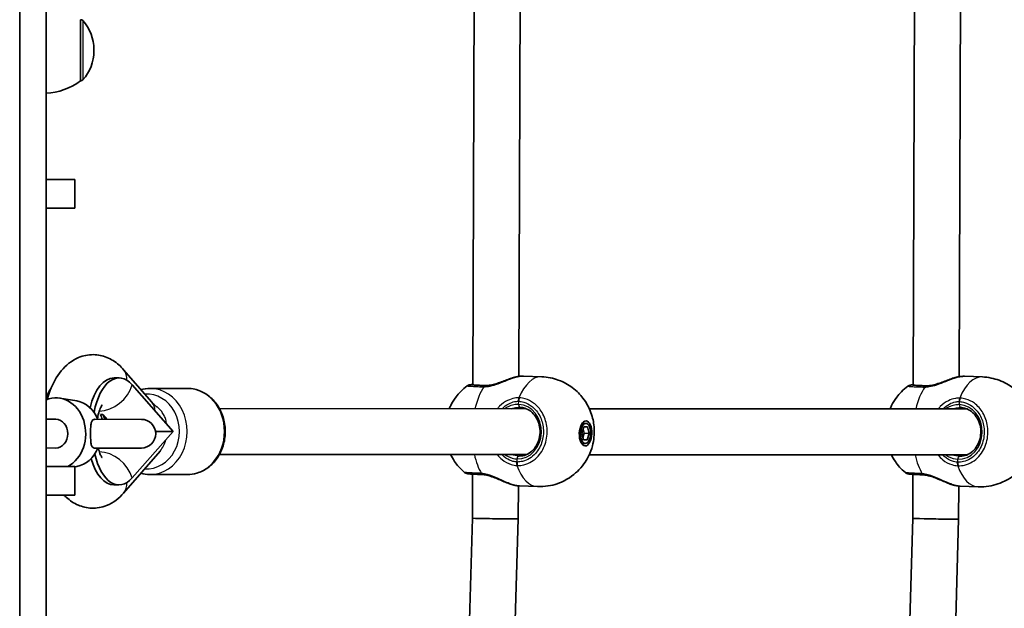
# Model space of a CAD drawing. Units: millimetres. Extents: x -5284 to 4796, y -3904 to 4344.
# Drawn here: x 2518 to 2861, y 386 to 591 of the extents above; entities that cross this region are included whole.
import ezdxf

# ---------------------------------------------------------------- set-up
doc = ezdxf.new("R2010")
doc.units = ezdxf.units.MM
doc.layers.add('Widoczne (ISO)', color=7, linetype='Continuous', lineweight=35)
doc.layers.add('Widoczne wąskie (ISO)', color=7, linetype='Continuous', lineweight=25)

msp = doc.modelspace()

# ---------------------------------------------------------------- linework, layer by layer
at = {"layer": 'Widoczne (ISO)'}
for p, q in [((2518.06, 956.1), (2518.06, 211.24)), ((2527.26, 333.14), (2527.26, 837.14)), ((2676.02, 464.06), (2676.87, 707.95)), ((2829.52, 464.01), (2830.37, 707.86)), ((2692.03, 467.02), (2692.85, 703.86)), ((2845.53, 466.9), (2846.35, 703.77)), ((2539.26, 591.28), (2539.33, 591.28)), ((2539.26, 569.98), (2539.26, 591.28)), ((2543.92, 580.34), (2543.92, 580.92)), ((2539.26, 569.98), (2539.33, 569.98)), ((2537.26, 535.63), (2527.26, 535.63)), ((2537.26, 525.63), (2537.26, 535.63)), ((2537.26, 525.63), (2527.26, 525.63)), ((2554.3, 469.34), (2564.14, 458.01)), ((2693.71, 467.15), (2700.01, 466.91)), ((2847.35, 467.06), (2853.65, 466.82)), ((2552.68, 466.49), (2550.95, 466.5)), ((2557.28, 464.07), (2571.56, 447.85)), ((2563.47, 462.84), (2576.47, 462.83)), ((2538, 458.46), (2532.08, 459.45)), ((2547.08, 453.75), (2548.57, 452.06)), ((2587.69, 455.83), (2694.66, 455.77)), ((2716.61, 455.75), (2848.29, 455.68)), ((2527.26, 452.08), (2530.63, 452.07)), ((2560.47, 452.06), (2544.2, 452.07)), ((2715.44, 450.65), (2714.15, 450.7)), ((2571.56, 447.85), (2557.26, 431.65)), ((2714.01, 447.15), (2714.72, 449.4)), ((2714.59, 444.9), (2714.01, 447.15)), ((2714.39, 445.69), (2714.87, 447.22)), ((2714.87, 447.22), (2714.49, 448.68)), ((2714.72, 449.4), (2716.02, 449.4)), ((2716.6, 447.15), (2714.87, 447.22)), ((2716.6, 447.15), (2715.89, 444.9)), ((2716.02, 449.4), (2716.6, 447.15)), ((2715.17, 443.66), (2713.88, 443.7)), ((2715.89, 444.9), (2714.58, 444.95)), ((2715.89, 444.9), (2714.59, 444.9)), ((2527.26, 442.08), (2530.62, 442.07)), ((2544.19, 442.07), (2560.47, 442.06)), ((2547.15, 442.06), (2547.07, 441.97)), ((2566.99, 441.03), (2554.29, 426.39)), ((2587.68, 439.83), (2694.65, 439.77)), ((2716.59, 439.75), (2848.3, 439.68)), ((2537.26, 435.63), (2527.26, 435.63)), ((2537.99, 435.68), (2537.26, 435.56)), ((2537.26, 425.63), (2537.26, 435.63)), ((2563.45, 432.84), (2576.45, 432.83)), ((2675.86, 417.63), (2675.91, 432.99)), ((2829.36, 417.55), (2829.41, 432.9)), ((2552.66, 429.23), (2550.93, 429.23)), ((2537.26, 425.63), (2527.26, 425.63)), ((2691.85, 417.37), (2691.89, 428.9)), ((2692.23, 428.88), (2698.53, 428.64)), ((2845.35, 417.29), (2845.39, 428.82)), ((2845.87, 428.79), (2852.17, 428.54)), ((2670.27, 225.65), (2675.86, 417.63)), ((2686.26, 225.19), (2691.85, 417.37)), ((2823.77, 225.57), (2829.36, 417.55)), ((2839.76, 225.1), (2845.35, 417.29))]:
    msp.add_line(p, q, dxfattribs=at)
for centre, radius, start, end in [((2539.33, 590.28), 1, 41.9592, 90), ((2528.92, 580.92), 15, 0, 41.9592), ((2528.92, 580.34), 15, 318.0408, 0), ((2526.09, 587.6), 22, 273.062, 306.7891), ((2539.33, 570.98), 1, 270, 318.0408), ((2560.47, 447.06), 5, 269.9656, 89.9656)]:
    msp.add_arc(centre, radius, start, end, dxfattribs=at)
for centre, major_axis, ratio, start_param, end_param in [((2552.67, 447.86), (0.01, 18.63), 0.5, 5.767273, 7.487845), ((2550.94, 447.86), (0.01, 18.63), 0.5, 0, 1.111701), ((2682.09, 464.76), (-3.33, -0.54), 0.229272, 0.950156, 1.015078), ((2683.5, 467.29), (6.12, 1.97), 0.46819, 4.04981, 4.060021), ((2835.73, 464.67), (-3.33, -0.54), 0.229272, 0.950156, 1.015078), ((2837.14, 467.2), (6.12, 1.97), 0.46819, 4.04981, 4.060021), ((2534.48, 447.87), (0.01, 18.63), 0.5, 0.631812, 0.887909), ((2530.63, 447.07), (0.01, 12.5), 0.836119, 3.556436, 6.611546), ((2536.66, 447.07), (0.01, 11.5), 0.836119, 5.162186, 6.144171), ((2543.14, 447.87), (0, -8.5), 0.5, 2.087653, 2.336252), ((2544.01, 447.86), (0, 8.5), 0.5, 5.229242, 5.477845), ((2689.85, 451.59), (-5.62, -3.16), 0.613839, 3.927158, 3.970646), ((2843.49, 451.5), (-5.62, -3.16), 0.613839, 3.927158, 3.970646), ((2530.63, 447.07), (0, 5), 0.836119, 3.141593, 6.283185), ((2562.46, 447.85), (14, -0.01), 0.00001, 4.924067, 5.419472), ((2536.66, 447.07), (-0.01, -11.5), 0.836119, 0.139015, 1.120999), ((2552.67, 447.86), (-0.01, -18.63), 0.5, 5.149676, 6.799108), ((2543.14, 447.87), (0, -8.5), 0.5, 0.805351, 0.819866), ((2544.01, 447.86), (0, 8.5), 0.5, 3.946943, 3.961455), ((2550.94, 447.86), (-0.01, -18.63), 0.5, 5.2486, 6.283185), ((2683.85, 417.5), (8, -0.13), 0.009064, 3.141709, 4.188384), ((2683.85, 417.5), (8, -0.13), 0.009064, 4.188384, 6.283301), ((2837.35, 417.42), (8, -0.13), 0.009064, 3.141709, 4.188384), ((2837.35, 417.42), (8, -0.13), 0.009064, 4.188384, 6.283301)]:
    msp.add_ellipse(centre, major_axis=major_axis, ratio=ratio, start_param=start_param, end_param=end_param, dxfattribs=at)
for major_axis in [(0.17, 4.35), (-0.13, -3.5)]:
    msp.add_ellipse((2715.31, 447.15), major_axis=major_axis, ratio=0.499729, dxfattribs=at)
for points, knots in [([(2527.67, 459.06), (2527.93, 460.01), (2528.23, 460.95), (2529.54, 464.45), (2530.81, 466.86), (2534.1, 470.85), (2536.05, 472.52), (2540.15, 474.25), (2541.96, 474.63), (2545.39, 474.57), (2546.98, 474.23), (2550, 473.02), (2551.4, 472.11), (2553.21, 470.53), (2553.78, 469.95), (2554.3, 469.34)], [3.646211, 3.646211, 3.646211, 3.646211, 3.781589, 3.781589, 4.167848, 4.167848, 4.504474, 4.504474, 4.720062, 4.720062, 4.910028, 4.910028, 5.123158, 5.123158, 5.234811, 5.234811, 5.234811, 5.234811]), ([(2691.19, 466.86), (2691.09, 466.84), (2690.99, 466.82), (2690.79, 466.78), (2690.68, 466.75), (2690.48, 466.7), (2690.37, 466.67), (2690.16, 466.61), (2690.06, 466.58), (2689.84, 466.51), (2689.73, 466.48), (2689.63, 466.44)], [0, 0, 0, 0, 0.0360051, 0.0360051, 0.0720103, 0.0720103, 0.1080154, 0.1080154, 0.1440206, 0.1440206, 0.1800257, 0.1800257, 0.1800257, 0.1800257]), ([(2691.19, 466.86), (2691.38, 466.9), (2691.57, 466.94), (2691.94, 467.01), (2692.11, 467.03), (2692.46, 467.08), (2692.63, 467.1), (2692.96, 467.13), (2693.11, 467.14), (2693.42, 467.16), (2693.56, 467.16), (2693.71, 467.15)], [5.754988, 5.754988, 5.754988, 5.754988, 5.8281444, 5.8281444, 5.9013009, 5.9013009, 5.9744573, 5.9744573, 6.0476137, 6.0476137, 6.1207702, 6.1207702, 6.1207702, 6.1207702]), ([(2700.01, 466.91), (2702.03, 466.83), (2704.04, 466.41), (2707.72, 465.06), (2709.35, 464.12), (2712.31, 461.91), (2713.49, 460.63), (2715.64, 457.83), (2716.38, 456.37), (2717.68, 453.19), (2718.01, 451.62), (2718.45, 448.13), (2718.39, 446.33), (2717.67, 442.32), (2717.09, 440.1), (2714.61, 436.35), (2713.92, 435.44), (2711.61, 433.02), (2709.64, 431.42), (2705.03, 429.4), (2702.81, 428.81), (2699.82, 428.62), (2699.17, 428.61), (2698.53, 428.64)], [1.589801, 1.589801, 1.589801, 1.589801, 1.749715, 1.749715, 1.921811, 1.921811, 2.132766, 2.132766, 2.420935, 2.420935, 2.843016, 2.843016, 3.436416, 3.436416, 4.041008, 4.041008, 4.218388, 4.218388, 4.494031, 4.494031, 4.680509, 4.680509, 4.731393, 4.731393, 4.731393, 4.731393]), ([(2844.83, 466.77), (2844.73, 466.75), (2844.63, 466.73), (2844.43, 466.68), (2844.32, 466.66), (2844.12, 466.61), (2844.01, 466.58), (2843.8, 466.52), (2843.7, 466.49), (2843.48, 466.42), (2843.37, 466.39), (2843.27, 466.35)], [0, 0, 0, 0, 0.0360051, 0.0360051, 0.0720103, 0.0720103, 0.1080154, 0.1080154, 0.1440206, 0.1440206, 0.1800257, 0.1800257, 0.1800257, 0.1800257]), ([(2844.83, 466.77), (2845.02, 466.81), (2845.21, 466.85), (2845.58, 466.91), (2845.75, 466.94), (2846.1, 466.99), (2846.27, 467.01), (2846.6, 467.04), (2846.75, 467.05), (2847.06, 467.06), (2847.2, 467.06), (2847.35, 467.06)], [5.754988, 5.754988, 5.754988, 5.754988, 5.8281444, 5.8281444, 5.9013009, 5.9013009, 5.9744573, 5.9744573, 6.0476137, 6.0476137, 6.1207702, 6.1207702, 6.1207702, 6.1207702]), ([(2853.65, 466.82), (2855.67, 466.74), (2857.68, 466.32), (2861.36, 464.97), (2862.99, 464.03), (2865.95, 461.81), (2867.13, 460.54), (2869.28, 457.73), (2870.02, 456.28), (2871.32, 453.1), (2871.65, 451.53), (2872.09, 448.04), (2872.03, 446.24), (2871.31, 442.23), (2870.73, 440.01), (2868.25, 436.26), (2867.56, 435.35), (2865.25, 432.93), (2863.28, 431.33), (2858.67, 429.31), (2856.45, 428.72), (2853.46, 428.53), (2852.81, 428.52), (2852.17, 428.54)], [1.589801, 1.589801, 1.589801, 1.589801, 1.749715, 1.749715, 1.921811, 1.921811, 2.132766, 2.132766, 2.420935, 2.420935, 2.843016, 2.843016, 3.436416, 3.436416, 4.041008, 4.041008, 4.218388, 4.218388, 4.494031, 4.494031, 4.680509, 4.680509, 4.731393, 4.731393, 4.731393, 4.731393]), ([(2667.79, 455.78), (2667.95, 456.16), (2668.13, 456.54), (2668.79, 457.86), (2669.37, 458.84), (2671.09, 461.11), (2672.3, 462.44), (2674.03, 463.72)], [6.9482992, 6.9482992, 6.9482992, 6.9482992, 7.0408224, 7.0408224, 7.2521088, 7.2521088, 7.4917582, 7.4917582, 7.4917582, 7.4917582]), ([(2674.03, 463.72), (2674.18, 463.83), (2674.3, 463.89), (2674.5, 463.98), (2674.58, 464.01), (2674.72, 464.05), (2674.78, 464.06), (2674.89, 464.09), (2674.94, 464.1), (2675.08, 464.12), (2675.14, 464.12), (2675.44, 464.14), (2675.69, 464.15), (2676.02, 464.15)], [1.0536614, 1.0536614, 1.0536614, 1.0536614, 1.0667273, 1.0667273, 1.0833165, 1.0833165, 1.1026911, 1.1026911, 1.1320996, 1.1320996, 1.2003256, 1.2003256, 1.4475812, 1.4475812, 1.4475812, 1.4475812]), ([(2675.91, 464.07), (2675.91, 464.07), (2675.94, 464.06), (2676.11, 464.04), (2676.31, 464.03), (2676.84, 463.99), (2677.17, 463.97), (2677.94, 463.93), (2678.39, 463.91), (2679.36, 463.87), (2679.9, 463.85), (2680.46, 463.83)], [5.3550263, 5.3550263, 5.3550263, 5.3550263, 5.4475063, 5.4475063, 5.6569927, 5.6569927, 5.8664792, 5.8664792, 6.0759657, 6.0759657, 6.2831853, 6.2831853, 6.2831853, 6.2831853]), ([(2680.43, 463.82), (2680.97, 463.83), (2681.55, 463.89), (2682.76, 464.11), (2683.39, 464.26), (2684.67, 464.64), (2685.32, 464.86), (2686.59, 465.32), (2687.22, 465.57), (2688.45, 466.03), (2689.05, 466.25), (2689.63, 466.44)], [0, 0, 0, 0, 0.217497, 0.217497, 0.434994, 0.434994, 0.652491, 0.652491, 0.869988, 0.869988, 1.087485, 1.087485, 1.087485, 1.087485]), ([(2821.44, 455.7), (2821.59, 456.07), (2821.77, 456.45), (2822.43, 457.76), (2823.01, 458.75), (2824.73, 461.02), (2825.94, 462.34), (2827.67, 463.63)], [6.9487374, 6.9487374, 6.9487374, 6.9487374, 7.0408224, 7.0408224, 7.2521088, 7.2521088, 7.4917582, 7.4917582, 7.4917582, 7.4917582]), ([(2827.67, 463.63), (2827.82, 463.74), (2827.94, 463.8), (2828.14, 463.89), (2828.22, 463.92), (2828.36, 463.96), (2828.42, 463.97), (2828.53, 464), (2828.58, 464), (2828.72, 464.02), (2828.78, 464.03), (2829.04, 464.05), (2829.26, 464.05), (2829.52, 464.06)], [1.0536614, 1.0536614, 1.0536614, 1.0536614, 1.0667273, 1.0667273, 1.0833165, 1.0833165, 1.1026911, 1.1026911, 1.1320996, 1.1320996, 1.2003256, 1.2003256, 1.4110235, 1.4110235, 1.4110235, 1.4110235]), ([(2829.55, 463.97), (2829.55, 463.97), (2829.58, 463.97), (2829.75, 463.95), (2829.95, 463.94), (2830.48, 463.9), (2830.81, 463.88), (2831.58, 463.84), (2832.03, 463.82), (2833, 463.78), (2833.54, 463.76), (2834.1, 463.73)], [5.3550263, 5.3550263, 5.3550263, 5.3550263, 5.4475063, 5.4475063, 5.6569927, 5.6569927, 5.8664792, 5.8664792, 6.0759657, 6.0759657, 6.2831853, 6.2831853, 6.2831853, 6.2831853]), ([(2834.07, 463.73), (2834.61, 463.74), (2835.19, 463.8), (2836.4, 464.01), (2837.03, 464.17), (2838.31, 464.54), (2838.96, 464.77), (2840.23, 465.23), (2840.86, 465.47), (2842.09, 465.94), (2842.69, 466.16), (2843.27, 466.35)], [0, 0, 0, 0, 0.217497, 0.217497, 0.434994, 0.434994, 0.652491, 0.652491, 0.869988, 0.869988, 1.087485, 1.087485, 1.087485, 1.087485]), ([(2576.47, 462.83), (2577.86, 462.83), (2579.25, 462.58), (2581.89, 461.61), (2583.15, 460.89), (2585.41, 459.03), (2586.41, 457.89), (2588.05, 455.3), (2588.69, 453.85), (2589.54, 450.78), (2589.75, 449.16), (2589.69, 445.94), (2589.43, 444.32), (2588.47, 441.27), (2587.77, 439.84), (2586, 437.29), (2584.94, 436.18), (2582.55, 434.41), (2581.24, 433.74), (2578.75, 433), (2577.6, 432.83), (2576.45, 432.83)], [6.283177, 6.283177, 6.283177, 6.283177, 6.590466, 6.590466, 6.901215, 6.901215, 7.219451, 7.219451, 7.544249, 7.544249, 7.872553, 7.872553, 8.201788, 8.201788, 8.529834, 8.529834, 8.853952, 8.853952, 9.171016, 9.171016, 9.424769, 9.424769, 9.424769, 9.424769]), ([(2545.17, 452.43), (2545.22, 452.69), (2545.27, 452.94), (2545.51, 454.03), (2545.74, 454.78), (2546.18, 455.94), (2546.39, 456.37), (2546.7, 456.93), (2546.82, 457.08), (2546.86, 457.13), (2546.86, 457.13), (2546.86, 457.13)], [3.4967924, 3.4967924, 3.4967924, 3.4967924, 3.5627665, 3.5627665, 3.7892083, 3.7892083, 3.9909157, 3.9909157, 4.1678352, 4.1678352, 4.2007946, 4.2007946, 4.2007946, 4.2007946]), ([(2564.14, 458.01), (2564.48, 457.61), (2564.82, 457.27), (2565.39, 456.76), (2565.63, 456.57), (2565.85, 456.42)], [4.1899665, 4.1899665, 4.1899665, 4.1899665, 4.294451, 4.294451, 4.3834351, 4.3834351, 4.3834351, 4.3834351]), ([(2546.21, 453.75), (2546.37, 453.73), (2546.52, 453.72), (2546.8, 453.72), (2546.94, 453.73), (2547.08, 453.75)], [0.74939943, 0.74939943, 0.74939943, 0.74939943, 0.79887161, 0.79887161, 0.84834379, 0.84834379, 0.84834379, 0.84834379]), ([(2692.21, 439.27), (2693, 439.27), (2693.79, 439.42), (2695.27, 440.01), (2695.98, 440.45), (2697.21, 441.57), (2697.75, 442.24), (2698.62, 443.74), (2698.95, 444.57), (2699.37, 446.3), (2699.47, 447.2), (2699.41, 449), (2699.26, 449.89), (2698.72, 451.57), (2698.34, 452.36), (2697.4, 453.76), (2696.83, 454.37), (2695.55, 455.36), (2694.84, 455.74), (2693.57, 456.14), (2693.01, 456.24), (2692.45, 456.26)], [4.745315, 4.745315, 4.745315, 4.745315, 5.079144, 5.079144, 5.407876, 5.407876, 5.727995, 5.727995, 6.042669, 6.042669, 6.355062, 6.355062, 6.666964, 6.666964, 6.979711, 6.979711, 7.295338, 7.295338, 7.617161, 7.617161, 7.853982, 7.853982, 7.853982, 7.853982]), ([(2845.85, 439.18), (2846.64, 439.18), (2847.43, 439.33), (2848.91, 439.92), (2849.62, 440.36), (2850.85, 441.48), (2851.39, 442.15), (2852.26, 443.65), (2852.59, 444.47), (2853.01, 446.21), (2853.11, 447.11), (2853.05, 448.9), (2852.9, 449.8), (2852.36, 451.48), (2851.98, 452.27), (2851.04, 453.67), (2850.47, 454.28), (2849.19, 455.27), (2848.48, 455.64), (2847.21, 456.05), (2846.65, 456.15), (2846.09, 456.17)], [4.745315, 4.745315, 4.745315, 4.745315, 5.079144, 5.079144, 5.407876, 5.407876, 5.727995, 5.727995, 6.042669, 6.042669, 6.355062, 6.355062, 6.666964, 6.666964, 6.979711, 6.979711, 7.295338, 7.295338, 7.617161, 7.617161, 7.853982, 7.853982, 7.853982, 7.853982]), ([(2544.19, 442.07), (2544.15, 442.07), (2544.11, 442.07), (2543.72, 442.1), (2543.49, 442.26), (2543.14, 442.75), (2543.02, 443.1), (2542.87, 443.99), (2542.83, 444.51), (2542.78, 445.68), (2542.77, 446.32), (2542.77, 447.61), (2542.77, 448.26), (2542.82, 449.47), (2542.86, 450.02), (2543.01, 450.94), (2543.12, 451.31), (2543.45, 451.83), (2543.66, 451.98), (2544.01, 452.06), (2544.1, 452.07), (2544.2, 452.07)], [0.2456, 0.2456, 0.2456, 0.2456, 0.273396, 0.273396, 0.503025, 0.503025, 0.738943, 0.738943, 0.973232, 0.973232, 1.214354, 1.214354, 1.4572, 1.4572, 1.699075, 1.699075, 1.934476, 1.934476, 2.167437, 2.167437, 2.242357, 2.242357, 2.242357, 2.242357]), ([(2546.85, 438.6), (2546.85, 438.6), (2546.85, 438.6), (2546.84, 438.61), (2546.75, 438.72), (2546.5, 439.13), (2546.33, 439.45), (2545.96, 440.31), (2545.76, 440.87), (2545.53, 441.69), (2545.48, 441.88), (2545.43, 442.06)], [2.0824008, 2.0824008, 2.0824008, 2.0824008, 2.0920276, 2.0920276, 2.2568284, 2.2568284, 2.4300957, 2.4300957, 2.6237212, 2.6237212, 2.6767602, 2.6767602, 2.6767602, 2.6767602]), ([(2547.07, 441.97), (2546.94, 441.99), (2546.8, 442), (2546.65, 442), (2546.51, 442), (2546.36, 441.99), (2546.21, 441.97)], [-0.04947217, -0.04947217, -0.04947217, -0.04947217, 0, 0, 0, 0.04947218, 0.04947218, 0.04947218, 0.04947218]), ([(2673.15, 433.58), (2671.59, 434.89), (2670.49, 436.21), (2669.08, 438.25), (2668.64, 439.04), (2668.27, 439.78)], [5.0992217, 5.0992217, 5.0992217, 5.0992217, 5.3212584, 5.3212584, 5.475123, 5.475123, 5.475123, 5.475123]), ([(2826.79, 433.49), (2825.23, 434.79), (2824.13, 436.11), (2822.72, 438.16), (2822.27, 438.95), (2821.91, 439.69)], [5.0992217, 5.0992217, 5.0992217, 5.0992217, 5.3212584, 5.3212584, 5.4754916, 5.4754916, 5.4754916, 5.4754916]), ([(2673.15, 433.58), (2673.3, 433.46), (2673.41, 433.4), (2673.61, 433.29), (2673.69, 433.26), (2673.82, 433.21), (2673.88, 433.19), (2673.99, 433.16), (2674.04, 433.15), (2674.18, 433.12), (2674.24, 433.12), (2674.49, 433.08), (2674.68, 433.07), (2675.17, 433.03), (2675.47, 433.01), (2676.19, 432.97), (2676.59, 432.95), (2677.51, 432.91), (2678.01, 432.88), (2678.7, 432.86), (2678.85, 432.85), (2679, 432.84)], [2.165382, 2.165382, 2.165382, 2.165382, 2.178445, 2.178445, 2.195034, 2.195034, 2.214407, 2.214407, 2.243812, 2.243812, 2.312053, 2.312053, 2.513928, 2.513928, 2.715803, 2.715803, 2.917677, 2.917677, 3.119552, 3.119552, 3.174755, 3.174755, 3.174755, 3.174755]), ([(2679, 432.84), (2679.03, 432.84), (2679.06, 432.84), (2679.13, 432.84), (2679.16, 432.84), (2679.23, 432.83), (2679.26, 432.83), (2679.33, 432.82), (2679.36, 432.82), (2679.43, 432.82), (2679.46, 432.81), (2679.5, 432.81)], [0, 0, 0, 0, 0.0140166, 0.0140166, 0.02803321, 0.02803321, 0.04204981, 0.04204981, 0.05606641, 0.05606641, 0.07008301, 0.07008301, 0.07008301, 0.07008301]), ([(2688.79, 429.61), (2688.2, 429.82), (2687.6, 430.06), (2686.37, 430.59), (2685.74, 430.87), (2684.46, 431.41), (2683.81, 431.68), (2682.52, 432.14), (2681.88, 432.35), (2680.64, 432.65), (2680.05, 432.76), (2679.5, 432.81)], [2.295707, 2.295707, 2.295707, 2.295707, 2.517839, 2.517839, 2.73997, 2.73997, 2.962102, 2.962102, 3.184233, 3.184233, 3.406365, 3.406365, 3.406365, 3.406365]), ([(2826.79, 433.49), (2826.94, 433.37), (2827.05, 433.3), (2827.25, 433.2), (2827.33, 433.17), (2827.46, 433.12), (2827.52, 433.1), (2827.63, 433.07), (2827.68, 433.06), (2827.82, 433.03), (2827.88, 433.02), (2828.13, 432.99), (2828.32, 432.98), (2828.81, 432.94), (2829.11, 432.92), (2829.82, 432.88), (2830.23, 432.86), (2831.14, 432.81), (2831.65, 432.79), (2832.34, 432.76), (2832.49, 432.76), (2832.64, 432.75)], [2.165382, 2.165382, 2.165382, 2.165382, 2.178445, 2.178445, 2.195034, 2.195034, 2.214407, 2.214407, 2.243812, 2.243812, 2.312053, 2.312053, 2.513928, 2.513928, 2.715803, 2.715803, 2.917677, 2.917677, 3.119552, 3.119552, 3.174755, 3.174755, 3.174755, 3.174755]), ([(2832.64, 432.75), (2832.67, 432.75), (2832.7, 432.75), (2832.77, 432.75), (2832.8, 432.74), (2832.87, 432.74), (2832.9, 432.74), (2832.97, 432.73), (2833, 432.73), (2833.07, 432.72), (2833.1, 432.72), (2833.14, 432.72)], [0, 0, 0, 0, 0.0140166, 0.0140166, 0.02803321, 0.02803321, 0.04204981, 0.04204981, 0.05606641, 0.05606641, 0.07008301, 0.07008301, 0.07008301, 0.07008301]), ([(2842.43, 429.52), (2841.84, 429.73), (2841.24, 429.97), (2840.01, 430.5), (2839.38, 430.77), (2838.1, 431.32), (2837.45, 431.58), (2836.16, 432.05), (2835.52, 432.25), (2834.28, 432.56), (2833.69, 432.67), (2833.14, 432.72)], [2.295707, 2.295707, 2.295707, 2.295707, 2.517839, 2.517839, 2.73997, 2.73997, 2.962102, 2.962102, 3.184233, 3.184233, 3.406365, 3.406365, 3.406365, 3.406365]), ([(2688.79, 429.61), (2688.88, 429.58), (2688.97, 429.54), (2689.15, 429.48), (2689.24, 429.46), (2689.42, 429.4), (2689.51, 429.37), (2689.69, 429.32), (2689.77, 429.3), (2689.95, 429.25), (2690.03, 429.23), (2690.12, 429.21)], [0.1919085, 0.1919085, 0.1919085, 0.1919085, 0.2230656, 0.2230656, 0.2542228, 0.2542228, 0.2853799, 0.2853799, 0.3165371, 0.3165371, 0.3476942, 0.3476942, 0.3476942, 0.3476942]), ([(2692.23, 428.88), (2692.1, 428.88), (2691.98, 428.89), (2691.71, 428.92), (2691.58, 428.93), (2691.3, 428.97), (2691.16, 429), (2690.87, 429.05), (2690.73, 429.08), (2690.43, 429.14), (2690.27, 429.17), (2690.12, 429.21)], [6.1207702, 6.1207702, 6.1207702, 6.1207702, 6.1801231, 6.1801231, 6.239476, 6.239476, 6.2988289, 6.2988289, 6.3581818, 6.3581818, 6.4175347, 6.4175347, 6.4175347, 6.4175347]), ([(2842.43, 429.52), (2842.52, 429.48), (2842.61, 429.45), (2842.79, 429.39), (2842.88, 429.36), (2843.06, 429.31), (2843.15, 429.28), (2843.33, 429.23), (2843.41, 429.21), (2843.59, 429.16), (2843.67, 429.14), (2843.76, 429.12)], [0.1919085, 0.1919085, 0.1919085, 0.1919085, 0.2230656, 0.2230656, 0.2542228, 0.2542228, 0.2853799, 0.2853799, 0.3165371, 0.3165371, 0.3476942, 0.3476942, 0.3476942, 0.3476942]), ([(2845.87, 428.79), (2845.74, 428.79), (2845.62, 428.8), (2845.35, 428.83), (2845.22, 428.84), (2844.94, 428.88), (2844.8, 428.9), (2844.51, 428.95), (2844.37, 428.98), (2844.07, 429.05), (2843.91, 429.08), (2843.76, 429.12)], [6.1207702, 6.1207702, 6.1207702, 6.1207702, 6.1801231, 6.1801231, 6.239476, 6.239476, 6.2988289, 6.2988289, 6.3581818, 6.3581818, 6.4175347, 6.4175347, 6.4175347, 6.4175347]), ([(2554.29, 426.39), (2552.74, 424.61), (2550.78, 423.01), (2546.7, 421.41), (2544.9, 421.07), (2541.5, 421.2), (2539.92, 421.57), (2536.91, 422.84), (2535.53, 423.79), (2534.07, 425.11), (2533.8, 425.36), (2533.54, 425.63)], [1.0475798, 1.0475798, 1.0475798, 1.0475798, 1.3765494, 1.3765494, 1.5888975, 1.5888975, 1.7790243, 1.7790243, 1.9946857, 1.9946857, 2.0457648, 2.0457648, 2.0457648, 2.0457648])]:
    msp.add_open_spline(points, degree=3, knots=knots, dxfattribs=at)
for points in [[(2560.32, 462.41), (2561.34, 462.7), (2562.41, 462.84), (2563.47, 462.84)], [(2563.45, 432.84), (2562.38, 432.84), (2561.31, 432.99), (2560.27, 433.28)]]:
    msp.add_open_spline(points, degree=3, dxfattribs=at)
at = {"layer": 'Widoczne wąskie (ISO)'}
for p, q in [((2539.33, 569.98), (2539.33, 591.28)), ((2540.07, 590.95), (2540.07, 570.31)), ((2680.45, 463.83), (2679.93, 463.83)), ((2834.09, 463.73), (2833.57, 463.73)), ((2691.99, 457.26), (2692.02, 458.34)), ((2845.63, 457.17), (2845.66, 458.24)), ((2691.41, 437.2), (2691.44, 438.27)), ((2845.05, 437.11), (2845.08, 438.18))]:
    msp.add_line(p, q, dxfattribs=at)
for centre, major_axis, ratio, start_param, end_param in [((2548.26, 464.1), (6.04, 5.24), 0.750511, 5.650252, 6.283185), ((2691.39, 465.88), (-0.202, 0.979), 0.632602, 6.061434, 6.283185), ((2699.27, 447.77), (0.74, 19.14), 0.499729, 0, 0.9254), ((2845.03, 465.79), (-0.202, 0.979), 0.632602, 6.061434, 6.283185), ((2852.91, 447.68), (0.74, 19.14), 0.499729, 0, 0.9254), ((2548.18, 464.07), (7.88, 6.94), 0.753306, 3.873135, 5.419473), ((2685.2, 463.82), (-9.5, 0.28), 0.01646, 6.027055, 7.330618), ((2685.36, 448.31), (0.74, 19.14), 0.499729, 0.681873, 1.189229), ((2679.87, 461.83), (0.08, 2), 0.556434, 0.019812, 0.684407), ((2680.47, 461.82), (-0.04, 2), 0.441457, 0, 0.654047), ((2680.42, 462.83), (0.039, 0.999), 0.499729, 0, 0.019004), ((2838.84, 463.73), (-9.5, 0.28), 0.01646, 6.093581, 7.330618), ((2833.51, 461.74), (0.08, 2), 0.556434, 0.019812, 0.684407), ((2834.11, 461.73), (-0.04, 2), 0.441457, 0, 0.654047), ((2834.06, 462.73), (0.039, 0.999), 0.499729, 0, 0.019004), ((2562.46, 447.84), (0.01, 13), 0.866025, 3.07038, 6.351378), ((2563.46, 447.84), (-0.01, -15), 0.866025, 0, 3.141593), ((2576.46, 447.83), (0.01, 15), 0.866025, 3.141593, 6.283185), ((2839, 448.22), (0.74, 19.14), 0.499729, 0.681873, 1.188927), ((2558.09, 452.76), (6.04, 5.24), 0.750511, 5.747383, 6.283185), ((2691.72, 447.77), (-0.01, -9.5), 0.866025, 6.250259, 9.391851), ((2692.82, 458.34), (0.03, 2), 0.485156, 0.912978, 1.577564), ((2692.49, 457.26), (-0.039, -0.999), 0.499729, 4.731393, 6.283185), ((2693.02, 458.34), (0.13, 2), 0.499248, 0.937858, 1.602445), ((2845.36, 447.68), (-0.01, -9.5), 0.866025, 6.250259, 9.391851), ((2846.46, 458.25), (0.03, 2), 0.485156, 0.912978, 1.577564), ((2846.13, 457.17), (-0.039, -0.999), 0.499729, 4.731393, 6.283185), ((2846.66, 458.24), (0.13, 2), 0.499248, 0.937858, 1.602445), ((2562.46, 448.01), (-0.01, -9.24), 0.750165, 0.713397, 1.233439), ((2548.16, 431.65), (7.87, -6.95), 0.753302, 0.863704, 2.410047), ((2685.36, 448.31), (0.74, 19.14), 0.499729, 2.052111, 2.497729), ((2839, 448.22), (0.74, 19.14), 0.499729, 2.051801, 2.497729), ((2692.21, 437.21), (-0.13, -2), 0.48444, 4.743251, 5.407838), ((2699.27, 447.77), (-0.74, -19.14), 0.499729, 5.395795, 6.283185), ((2692.41, 437.2), (-0.03, -2), 0.49997, 4.718734, 5.383321), ((2691.94, 438.27), (0.039, 0.999), 0.499729, 0.019004, 1.589801), ((2692.22, 447.77), (0, -8.5), 0.866025, 6.250259, 6.283185), ((2845.85, 437.11), (-0.13, -2), 0.48444, 4.743251, 5.407838), ((2852.91, 447.68), (-0.74, -19.14), 0.499729, 5.395795, 6.283185), ((2846.05, 437.11), (-0.03, -2), 0.49997, 4.718734, 5.383321), ((2845.58, 438.18), (0.039, 0.999), 0.499729, 0.019004, 1.589801), ((2845.86, 447.68), (0, -8.5), 0.866025, 6.250259, 6.283185), ((2679.08, 434.84), (-0.08, -2), 0.556434, 5.638401, 6.283185), ((2679.69, 434.8), (-0.19, -1.99), 0.439754, 5.665752, 6.283185), ((2832.72, 434.75), (-0.08, -2), 0.556434, 5.638401, 6.283185), ((2833.33, 434.71), (-0.19, -1.99), 0.439754, 5.665752, 6.283185), ((2548.25, 431.63), (6.04, -5.24), 0.750163, 0, 0.631705), ((2690.35, 430.18), (-0.233, -0.973), 0.638122, 0, 0.180133), ((2843.99, 430.09), (-0.233, -0.973), 0.638122, 0, 0.180133)]:
    msp.add_ellipse(centre, major_axis=major_axis, ratio=ratio, start_param=start_param, end_param=end_param, dxfattribs=at)
for points, knots in [([(2679.9, 463.4), (2680.4, 463.41), (2680.92, 463.46), (2682.3, 463.69), (2683.18, 463.91), (2685.15, 464.54), (2686.23, 464.97), (2688.17, 465.76), (2689.04, 466.11), (2690.37, 466.59), (2690.86, 466.75), (2691.33, 466.87)], [0, 0, 0, 0, 0.165681, 0.165681, 0.43077, 0.43077, 0.763372, 0.763372, 1.062687, 1.062687, 1.257781, 1.257781, 1.257781, 1.257781]), ([(2691.33, 466.87), (2692.19, 467.05), (2692.95, 467.15), (2693.53, 467.15), (2693.59, 467.15), (2693.65, 467.15), (2693.71, 467.15)], [5.754988, 5.754988, 5.754988, 5.754988, 6.0862698, 6.0862698, 6.0862698, 6.1207702, 6.1207702, 6.1207702, 6.1207702]), ([(2833.54, 463.31), (2834.04, 463.32), (2834.56, 463.37), (2835.94, 463.59), (2836.82, 463.82), (2838.79, 464.45), (2839.87, 464.88), (2841.81, 465.67), (2842.68, 466.02), (2844.01, 466.5), (2844.5, 466.65), (2844.97, 466.78)], [0, 0, 0, 0, 0.165681, 0.165681, 0.43077, 0.43077, 0.763372, 0.763372, 1.062687, 1.062687, 1.257781, 1.257781, 1.257781, 1.257781]), ([(2844.97, 466.78), (2845.83, 466.96), (2846.59, 467.06), (2847.17, 467.06), (2847.23, 467.06), (2847.29, 467.06), (2847.35, 467.06)], [5.754988, 5.754988, 5.754988, 5.754988, 6.0862698, 6.0862698, 6.0862698, 6.1207702, 6.1207702, 6.1207702, 6.1207702]), ([(2674.03, 463.72), (2674.02, 463.71), (2674.03, 463.71), (2674.15, 463.67), (2674.57, 463.63), (2675.85, 463.56), (2676.58, 463.52), (2677.99, 463.45), (2678.59, 463.43), (2679.23, 463.4)], [-1.053661, -1.053661, -1.053661, -1.053661, -0.96552, -0.96552, -0.5364, -0.5364, -0.206308, -0.206308, 0, 0, 0, 0]), ([(2679.93, 463.83), (2679.35, 463.85), (2678.82, 463.87), (2677.56, 463.93), (2676.91, 463.96), (2675.76, 464.03), (2675.38, 464.07), (2675.2, 464.12), (2675.44, 464.14), (2676, 464.15), (2676.01, 464.15), (2676.02, 464.15)], [0, 0, 0, 0, 0.206308, 0.206308, 0.5364, 0.5364, 0.96552, 0.96552, 1.422771, 1.422771, 1.430667, 1.430667, 1.430667, 1.430667]), ([(2679.23, 463.4), (2679.33, 463.4), (2679.45, 463.4), (2679.67, 463.39), (2679.79, 463.4), (2679.9, 463.4)], [-0.07008301, -0.07008301, -0.07008301, -0.07008301, -0.03504151, -0.03504151, 0, 0, 0, 0]), ([(2680.25, 463.82), (2680.22, 463.82), (2680.2, 463.82), (2680.09, 463.82), (2680.01, 463.82), (2679.93, 463.83)], [0.02557819, 0.02557819, 0.02557819, 0.02557819, 0.03504151, 0.03504151, 0.07008301, 0.07008301, 0.07008301, 0.07008301]), ([(2827.67, 463.63), (2827.66, 463.62), (2827.67, 463.61), (2827.79, 463.58), (2828.21, 463.54), (2829.49, 463.46), (2830.22, 463.43), (2831.63, 463.36), (2832.23, 463.34), (2832.87, 463.31)], [-1.053661, -1.053661, -1.053661, -1.053661, -0.96552, -0.96552, -0.5364, -0.5364, -0.206308, -0.206308, 0, 0, 0, 0]), ([(2833.57, 463.73), (2832.99, 463.76), (2832.46, 463.78), (2831.2, 463.84), (2830.55, 463.87), (2829.4, 463.94), (2829.02, 463.98), (2828.85, 464.03), (2829.05, 464.05), (2829.52, 464.05)], [0, 0, 0, 0, 0.206308, 0.206308, 0.5364, 0.5364, 0.96552, 0.96552, 1.390707, 1.390707, 1.390707, 1.390707]), ([(2829.58, 463.97), (2829.58, 463.97), (2829.57, 463.97), (2829.53, 463.99), (2829.52, 464), (2829.52, 464.01)], [-0.65253021, -0.65253021, -0.65253021, -0.65253021, -0.6489802, -0.6489802, -0.61751347, -0.61751347, -0.61751347, -0.61751347]), ([(2833.89, 463.73), (2833.86, 463.73), (2833.84, 463.73), (2833.73, 463.73), (2833.65, 463.73), (2833.57, 463.73)], [0.02557819, 0.02557819, 0.02557819, 0.02557819, 0.03504151, 0.03504151, 0.07008301, 0.07008301, 0.07008301, 0.07008301]), ([(2832.87, 463.31), (2832.97, 463.31), (2833.09, 463.3), (2833.31, 463.3), (2833.43, 463.3), (2833.54, 463.31)], [-0.07008301, -0.07008301, -0.07008301, -0.07008301, -0.03504151, -0.03504151, 0, 0, 0, 0]), ([(2692.07, 459.58), (2691.59, 459.58), (2691.09, 459.54), (2689.77, 459.3), (2688.94, 459.03), (2687.11, 458.15), (2686.14, 457.45), (2685.05, 456.34), (2684.8, 456.06), (2684.57, 455.77)], [0, 0, 0, 0, 0.1647741, 0.1647741, 0.4284126, 0.4284126, 0.7619401, 0.7619401, 0.864246, 0.864246, 0.864246, 0.864246]), ([(2686.27, 455.77), (2686.94, 456.49), (2687.71, 457.07), (2689.2, 457.85), (2689.9, 458.09), (2691.02, 458.31), (2691.44, 458.35), (2691.85, 458.34)], [-0.7466389, -0.7466389, -0.7466389, -0.7466389, -0.4284126, -0.4284126, -0.1647741, -0.1647741, 0, 0, 0, 0]), ([(2691.99, 457.26), (2691.6, 457.28), (2691.2, 457.26), (2690.13, 457.1), (2689.46, 456.91), (2688.23, 456.41), (2687.66, 456.11), (2687.12, 455.77)], [6.2734397, 6.2734397, 6.2734397, 6.2734397, 6.41994, 6.41994, 6.6543405, 6.6543405, 6.8594101, 6.8594101, 6.8594101, 6.8594101]), ([(2692.02, 458.34), (2692.62, 458.3), (2693.21, 458.19), (2694.72, 457.74), (2695.61, 457.3), (2697.46, 455.93), (2698.37, 454.9), (2699.8, 452.45), (2700.3, 451), (2700.75, 447.84), (2700.63, 446.12), (2699.73, 442.87), (2698.91, 441.35), (2696.6, 438.78), (2695.04, 437.83), (2692.73, 437.27), (2692.07, 437.19), (2691.41, 437.2)], [0, 0, 0, 0, 0.207203, 0.207203, 0.538728, 0.538728, 0.96971, 0.96971, 1.426728, 1.426728, 1.929794, 1.929794, 2.451064, 2.451064, 3.039836, 3.039836, 3.268858, 3.268858, 3.268858, 3.268858]), ([(2691.61, 435.97), (2692.35, 435.96), (2693.09, 436.04), (2695.67, 436.67), (2697.41, 437.73), (2699.99, 440.6), (2700.91, 442.3), (2701.92, 445.93), (2702.05, 447.85), (2701.55, 451.37), (2700.99, 452.99), (2699.39, 455.73), (2698.38, 456.88), (2696.3, 458.41), (2695.31, 458.9), (2693.63, 459.41), (2692.96, 459.53), (2692.3, 459.57)], [-3.268858, -3.268858, -3.268858, -3.268858, -3.039836, -3.039836, -2.451064, -2.451064, -1.929794, -1.929794, -1.426728, -1.426728, -0.96971, -0.96971, -0.538728, -0.538728, -0.207203, -0.207203, 0, 0, 0, 0]), ([(2691.85, 458.34), (2691.88, 458.34), (2691.91, 458.34), (2691.97, 458.34), (2691.99, 458.34), (2692.02, 458.34)], [0, 0, 0, 0, 0.01150026, 0.01150026, 0.02300051, 0.02300051, 0.02300051, 0.02300051]), ([(2692.3, 459.57), (2692.26, 459.57), (2692.22, 459.57), (2692.15, 459.58), (2692.11, 459.58), (2692.07, 459.58)], [-0.02300051, -0.02300051, -0.02300051, -0.02300051, -0.01150026, -0.01150026, 0, 0, 0, 0]), ([(2845.71, 459.48), (2845.23, 459.49), (2844.73, 459.45), (2843.41, 459.21), (2842.58, 458.94), (2840.75, 458.05), (2839.78, 457.36), (2838.69, 456.25), (2838.45, 455.97), (2838.22, 455.69)], [0, 0, 0, 0, 0.1647741, 0.1647741, 0.4284126, 0.4284126, 0.7619401, 0.7619401, 0.8636185, 0.8636185, 0.8636185, 0.8636185]), ([(2839.91, 455.68), (2840.58, 456.4), (2841.35, 456.98), (2842.84, 457.76), (2843.54, 458), (2844.66, 458.22), (2845.08, 458.25), (2845.49, 458.25)], [-0.7458521, -0.7458521, -0.7458521, -0.7458521, -0.4284126, -0.4284126, -0.1647741, -0.1647741, 0, 0, 0, 0]), ([(2845.63, 457.17), (2845.24, 457.19), (2844.84, 457.16), (2843.77, 457.01), (2843.1, 456.82), (2841.87, 456.32), (2841.31, 456.02), (2840.77, 455.68)], [6.2734397, 6.2734397, 6.2734397, 6.2734397, 6.41994, 6.41994, 6.6543405, 6.6543405, 6.8583496, 6.8583496, 6.8583496, 6.8583496]), ([(2845.66, 458.24), (2846.26, 458.21), (2846.85, 458.1), (2848.36, 457.65), (2849.25, 457.2), (2851.1, 455.83), (2852.01, 454.81), (2853.44, 452.35), (2853.94, 450.91), (2854.39, 447.75), (2854.27, 446.03), (2853.37, 442.78), (2852.55, 441.26), (2850.24, 438.69), (2848.68, 437.73), (2846.37, 437.17), (2845.71, 437.1), (2845.05, 437.11)], [0, 0, 0, 0, 0.207203, 0.207203, 0.538728, 0.538728, 0.96971, 0.96971, 1.426728, 1.426728, 1.929794, 1.929794, 2.451064, 2.451064, 3.039836, 3.039836, 3.268858, 3.268858, 3.268858, 3.268858]), ([(2845.25, 435.87), (2845.99, 435.86), (2846.73, 435.95), (2849.31, 436.57), (2851.05, 437.64), (2853.63, 440.51), (2854.55, 442.21), (2855.56, 445.83), (2855.69, 447.75), (2855.19, 451.28), (2854.63, 452.9), (2853.03, 455.64), (2852.02, 456.78), (2849.94, 458.31), (2848.95, 458.81), (2847.27, 459.31), (2846.6, 459.43), (2845.94, 459.48)], [-3.268858, -3.268858, -3.268858, -3.268858, -3.039836, -3.039836, -2.451064, -2.451064, -1.929794, -1.929794, -1.426728, -1.426728, -0.96971, -0.96971, -0.538728, -0.538728, -0.207203, -0.207203, 0, 0, 0, 0]), ([(2845.49, 458.25), (2845.52, 458.25), (2845.55, 458.25), (2845.61, 458.25), (2845.63, 458.25), (2845.66, 458.24)], [0, 0, 0, 0, 0.01150026, 0.01150026, 0.02300051, 0.02300051, 0.02300051, 0.02300051]), ([(2845.94, 459.48), (2845.9, 459.48), (2845.86, 459.48), (2845.79, 459.48), (2845.75, 459.48), (2845.71, 459.48)], [-0.02300051, -0.02300051, -0.02300051, -0.02300051, -0.01150026, -0.01150026, 0, 0, 0, 0]), ([(2569.31, 450.4), (2569.29, 450.52), (2569.28, 450.65), (2569.16, 451.32), (2569.02, 451.87), (2568.69, 452.83), (2568.46, 453.33), (2567.94, 454.27), (2567.63, 454.71), (2567.02, 455.44), (2566.66, 455.8), (2566.14, 456.22), (2565.99, 456.33), (2565.85, 456.42)], [1.3242949, 1.3242949, 1.3242949, 1.3242949, 1.3586235, 1.3586235, 1.5144543, 1.5144543, 1.6686407, 1.6686407, 1.8228271, 1.8228271, 1.9729525, 1.9729525, 2.0263282, 2.0263282, 2.0263282, 2.0263282]), ([(2689.48, 455.77), (2690.09, 455.98), (2690.7, 456.13), (2691.61, 456.25), (2691.92, 456.27), (2692.22, 456.27)], [-6.6367192, -6.6367192, -6.6367192, -6.6367192, -6.41994, -6.41994, -6.304723, -6.304723, -6.304723, -6.304723]), ([(2843.14, 455.68), (2843.74, 455.89), (2844.34, 456.04), (2845.25, 456.16), (2845.56, 456.18), (2845.86, 456.18)], [-6.6348915, -6.6348915, -6.6348915, -6.6348915, -6.41994, -6.41994, -6.304723, -6.304723, -6.304723, -6.304723]), ([(2684.48, 439.77), (2684.99, 439.14), (2685.56, 438.56), (2687.17, 437.29), (2688.27, 436.72), (2690.05, 436.15), (2690.73, 436.02), (2691.39, 435.97)], [2.6452966, 2.6452966, 2.6452966, 2.6452966, 2.871378, 2.871378, 3.2295712, 3.2295712, 3.453442, 3.453442, 3.453442, 3.453442]), ([(2691.24, 437.21), (2690.68, 437.24), (2690.11, 437.36), (2688.61, 437.87), (2687.69, 438.38), (2686.62, 439.29), (2686.37, 439.52), (2686.14, 439.77)], [-3.453442, -3.453442, -3.453442, -3.453442, -3.2295712, -3.2295712, -2.871378, -2.871378, -2.7609333, -2.7609333, -2.7609333, -2.7609333]), ([(2687.14, 439.77), (2687.45, 439.57), (2687.76, 439.39), (2689.19, 438.66), (2690.36, 438.32), (2691.44, 438.27)], [5.7490024, 5.7490024, 5.7490024, 5.7490024, 5.8665698, 5.8665698, 6.2734397, 6.2734397, 6.2734397, 6.2734397]), ([(2838.12, 439.69), (2838.63, 439.05), (2839.2, 438.47), (2840.81, 437.2), (2841.91, 436.62), (2843.69, 436.06), (2844.37, 435.93), (2845.02, 435.88)], [2.6446657, 2.6446657, 2.6446657, 2.6446657, 2.871378, 2.871378, 3.2295712, 3.2295712, 3.453442, 3.453442, 3.453442, 3.453442]), ([(2844.88, 437.11), (2844.32, 437.15), (2843.75, 437.27), (2842.25, 437.77), (2841.32, 438.29), (2840.25, 439.2), (2840.01, 439.44), (2839.78, 439.68)], [-3.453442, -3.453442, -3.453442, -3.453442, -3.2295712, -3.2295712, -2.871378, -2.871378, -2.7601415, -2.7601415, -2.7601415, -2.7601415]), ([(2840.77, 439.68), (2841.08, 439.48), (2841.4, 439.3), (2842.83, 438.56), (2844, 438.22), (2845.08, 438.18)], [5.7479534, 5.7479534, 5.7479534, 5.7479534, 5.8665698, 5.8665698, 6.2734397, 6.2734397, 6.2734397, 6.2734397]), ([(2691.41, 437.2), (2691.38, 437.2), (2691.35, 437.2), (2691.29, 437.2), (2691.27, 437.2), (2691.24, 437.21)], [0, 0, 0, 0, 0.01150026, 0.01150026, 0.02300051, 0.02300051, 0.02300051, 0.02300051]), ([(2691.39, 435.97), (2691.42, 435.97), (2691.46, 435.97), (2691.53, 435.97), (2691.57, 435.97), (2691.61, 435.97)], [-0.02300051, -0.02300051, -0.02300051, -0.02300051, -0.01150026, -0.01150026, 0, 0, 0, 0]), ([(2845.05, 437.11), (2845.02, 437.11), (2844.99, 437.11), (2844.93, 437.11), (2844.91, 437.11), (2844.88, 437.11)], [0, 0, 0, 0, 0.01150026, 0.01150026, 0.02300051, 0.02300051, 0.02300051, 0.02300051]), ([(2845.02, 435.88), (2845.06, 435.88), (2845.1, 435.88), (2845.17, 435.88), (2845.21, 435.87), (2845.25, 435.87)], [-0.02300051, -0.02300051, -0.02300051, -0.02300051, -0.01150026, -0.01150026, 0, 0, 0, 0]), ([(2678.35, 433.27), (2677.38, 433.31), (2676.5, 433.35), (2674.59, 433.45), (2673.76, 433.5), (2673.25, 433.56), (2673.17, 433.57), (2673.15, 433.58)], [-3.174755, -3.174755, -3.174755, -3.174755, -2.86021, -2.86021, -2.356937, -2.356937, -2.165382, -2.165382, -2.165382, -2.165382]), ([(2679.03, 433.23), (2678.91, 433.24), (2678.79, 433.25), (2678.57, 433.26), (2678.46, 433.27), (2678.35, 433.27)], [-0.07008301, -0.07008301, -0.07008301, -0.07008301, -0.03504151, -0.03504151, 0, 0, 0, 0]), ([(2690.23, 429.2), (2689.43, 429.43), (2688.53, 429.79), (2686.63, 430.63), (2685.63, 431.11), (2683.45, 432.06), (2682.27, 432.51), (2680.4, 433.02), (2679.7, 433.16), (2679.03, 433.23)], [2.148584, 2.148584, 2.148584, 2.148584, 2.4923, 2.4923, 2.823393, 2.823393, 3.182145, 3.182145, 3.406365, 3.406365, 3.406365, 3.406365]), ([(2831.99, 433.18), (2831.02, 433.22), (2830.14, 433.26), (2828.23, 433.35), (2827.4, 433.41), (2826.89, 433.46), (2826.81, 433.48), (2826.79, 433.49)], [-3.174755, -3.174755, -3.174755, -3.174755, -2.86021, -2.86021, -2.356937, -2.356937, -2.165382, -2.165382, -2.165382, -2.165382]), ([(2832.67, 433.13), (2832.55, 433.14), (2832.43, 433.15), (2832.21, 433.17), (2832.1, 433.18), (2831.99, 433.18)], [-0.07008301, -0.07008301, -0.07008301, -0.07008301, -0.03504151, -0.03504151, 0, 0, 0, 0]), ([(2843.87, 429.11), (2843.06, 429.34), (2842.17, 429.69), (2840.27, 430.54), (2839.27, 431.01), (2837.09, 431.96), (2835.91, 432.42), (2834.04, 432.93), (2833.34, 433.07), (2832.67, 433.13)], [2.148584, 2.148584, 2.148584, 2.148584, 2.4923, 2.4923, 2.823393, 2.823393, 3.182145, 3.182145, 3.406365, 3.406365, 3.406365, 3.406365]), ([(2692.23, 428.88), (2691.99, 428.89), (2691.73, 428.91), (2691.07, 429.01), (2690.67, 429.1), (2690.23, 429.2)], [6.1207702, 6.1207702, 6.1207702, 6.1207702, 6.249703, 6.249703, 6.4175347, 6.4175347, 6.4175347, 6.4175347]), ([(2845.87, 428.79), (2845.63, 428.8), (2845.37, 428.82), (2844.71, 428.92), (2844.31, 429), (2843.87, 429.11)], [6.1207702, 6.1207702, 6.1207702, 6.1207702, 6.249703, 6.249703, 6.4175347, 6.4175347, 6.4175347, 6.4175347])]:
    msp.add_open_spline(points, degree=3, knots=knots, dxfattribs=at)
for points in [[(2689.63, 466.44), (2690.21, 466.64), (2690.79, 466.77), (2691.33, 466.87)], [(2843.27, 466.35), (2843.85, 466.55), (2844.43, 466.68), (2844.97, 466.78)], [(2676.02, 464.05), (2676.02, 464.06), (2676.02, 464.06), (2676.02, 464.06)], [(2680.45, 463.83), (2680.47, 463.83), (2680.49, 463.82), (2680.52, 463.82)], [(2834.09, 463.73), (2834.11, 463.73), (2834.13, 463.73), (2834.15, 463.73)], [(2691.97, 439.27), (2691.2, 439.3), (2690.37, 439.48), (2689.55, 439.77)], [(2845.61, 439.18), (2844.83, 439.21), (2844, 439.39), (2843.18, 439.68)], [(2690.23, 429.2), (2689.77, 429.3), (2689.28, 429.43), (2688.79, 429.61)], [(2843.87, 429.11), (2843.41, 429.21), (2842.92, 429.34), (2842.43, 429.52)]]:
    msp.add_open_spline(points, degree=3, dxfattribs=at)

doc.saveas('drawing.dxf')
